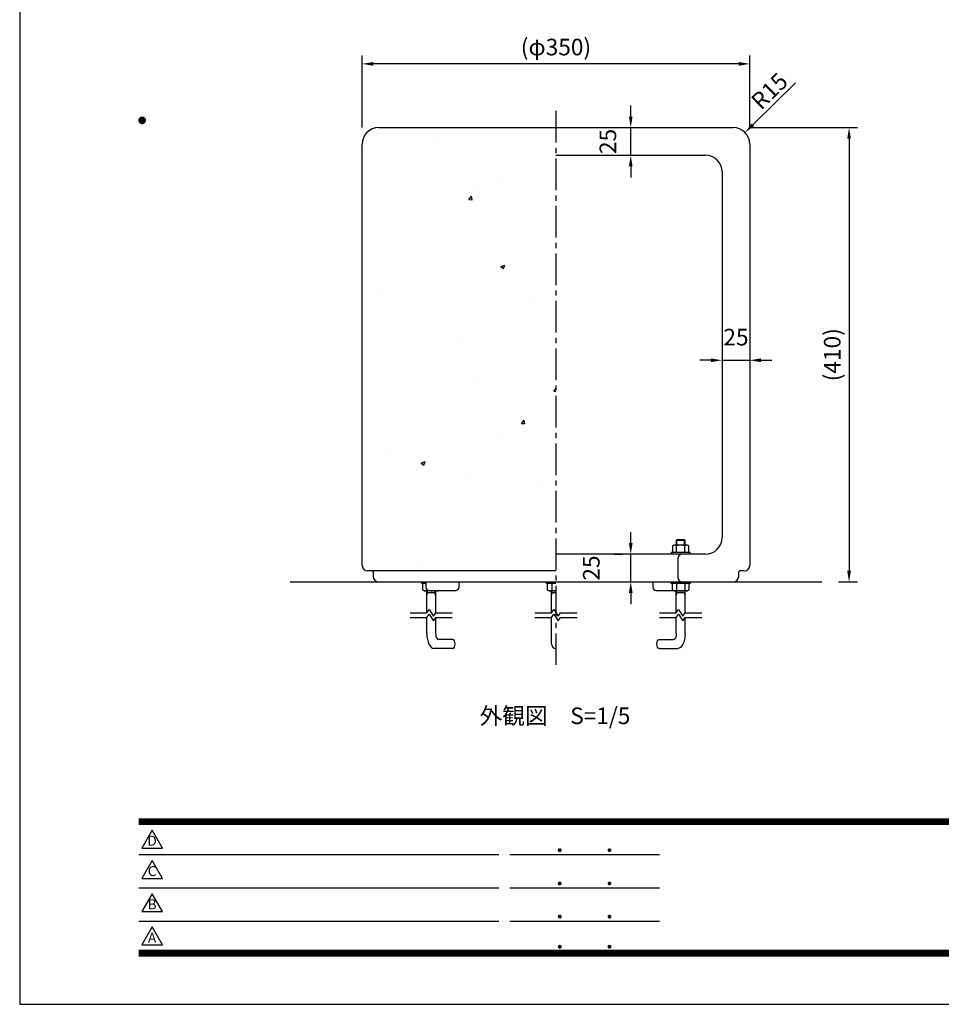
# Model space of a CAD drawing. Extents: x 0 to 2100, y 0 to 1485.
# Drawn here: x 0 to 832, y 0 to 889 of the extents above; entities that cross this region are included whole.
import ezdxf
from ezdxf.enums import TextEntityAlignment as Align

# ---------------------------------------------------------------- set-up
doc = ezdxf.new("R2010")
doc.units = 0
doc.header["$LTSCALE"] = 1.5
doc.linetypes.add('CENTER2', pattern=[28.575, 19.05, -3.175, 3.175, -3.175])
doc.layers.get('0').update_dxf_attribs({"linetype": 'CONTINUOUS'})
doc.layers.get('DEFPOINTS').update_dxf_attribs({"linetype": 'CONTINUOUS'})
for name, color, linetype in [('P001', 131, 'CONTINUOUS'), ('P901', 135, 'CONTINUOUS'), ('P_1CENTER', 2, 'CONTINUOUS'), ('P_2DIM', 6, 'CONTINUOUS'), ('P_3TEXT', 60, 'CONTINUOUS'), ('P_5DRAWFRAME', 104, 'CONTINUOUS'), ('P_7THICK', 7, 'CONTINUOUS')]:
    doc.layers.add(name, color=color, linetype=linetype)
doc.styles.add('BIGFONT', font='simplex.shx', dxfattribs={"bigfont": 'bigfont.shx'})
doc.dimstyles.new('DIMBIGFONT$0', dxfattribs={"dimscale": 5, "dimtxt": 3, "dimasz": 2, "dimexe": 1.5, "dimexo": 3, "dimgap": 0.75, "dimtad": 1, "dimdec": 1, "dimdsep": 46, "dimtxsty": 'BIGFONT', "dimsah": 1, "dimcen": 0, "dimclrt": 230, "dimadec": 1, "dimazin": 2, "dimtfac": 0.6, "dimtdec": 1, "dimtofl": 0, "dimtmove": 2, "dimatfit": 3, "dimfxl": 0, "dimtvp": 1, "dimtolj": 1, "dimarcsym": 0})
doc.dimstyles.new('DIMBIGFONT$4', dxfattribs={"dimscale": 5, "dimtxt": 3, "dimasz": 2, "dimexe": 1.5, "dimexo": 3, "dimgap": 0.75, "dimtad": 1, "dimdec": 1, "dimdsep": 46, "dimtxsty": 'BIGFONT', "dimsah": 1, "dimcen": 0, "dimclrt": 230, "dimadec": 1, "dimazin": 0, "dimtfac": 0.6, "dimtdec": 1, "dimtofl": 0, "dimtmove": 0, "dimatfit": 3, "dimfxl": 0, "dimtvp": 1, "dimtolj": 1, "dimarcsym": 0})

# ---------------------------------------------------------------- blocks, each defined once
blk = doc.blocks.new('DFP3')
at = {"color": 0}
for p, q in [((21.5, 159.55), (22.1, 160.15)), ((21.5, 159.48), (22.17, 160.15)), ((21.5, 159.63), (22.02, 160.15)), ((21.51, 159.42), (22.23, 160.14)), ((21.52, 159.71), (21.94, 160.13)), ((21.53, 159.37), (22.28, 160.12)), ((21.55, 159.32), (22.33, 160.1)), ((21.57, 159.83), (21.82, 160.08)), ((21.57, 159.27), (22.38, 160.08)), ((21.6, 159.22), (22.43, 160.05)), ((21.63, 159.18), (22.47, 160.02)), ((21.66, 159.14), (22.51, 159.99)), ((21.66, 159.96), (22.51, 159.11)), ((21.69, 159.99), (22.54, 159.14)), ((21.69, 159.11), (22.54, 159.96)), ((21.73, 160.02), (22.57, 159.18)), ((21.77, 160.05), (22.6, 159.22)), ((21.82, 160.08), (22.63, 159.27)), ((21.87, 160.1), (22.65, 159.32)), ((21.92, 160.12), (22.67, 159.37)), ((21.97, 160.14), (22.69, 159.42)), ((22.03, 160.15), (22.7, 159.48)), ((22.1, 160.15), (22.7, 159.55)), ((22.18, 160.14), (22.69, 159.63)), ((22.27, 160.13), (22.68, 159.72)), ((22.39, 160.08), (22.63, 159.84)), ((21.5, 159.62), (22.17, 158.95)), ((21.5, 159.55), (22.1, 158.95)), ((21.5, 159.47), (22.02, 158.95)), ((21.51, 159.68), (22.23, 158.96)), ((21.52, 159.39), (21.94, 158.97)), ((21.53, 159.73), (22.28, 158.98)), ((21.55, 159.78), (22.33, 159)), ((21.57, 159.83), (22.38, 159.02)), ((21.57, 159.27), (21.82, 159.02)), ((21.6, 159.88), (22.43, 159.05)), ((21.63, 159.92), (22.47, 159.08)), ((21.73, 159.08), (22.57, 159.92)), ((21.77, 159.05), (22.6, 159.88)), ((21.82, 159.02), (22.63, 159.83)), ((21.87, 159), (22.65, 159.78)), ((21.92, 158.98), (22.67, 159.73)), ((21.97, 158.96), (22.69, 159.68)), ((22.03, 158.95), (22.7, 159.62)), ((22.1, 158.95), (22.7, 159.55)), ((22.18, 158.96), (22.69, 159.47)), ((22.27, 158.97), (22.68, 159.38)), ((22.39, 159.02), (22.63, 159.26)), ((21.5, 33.5), (408, 33.5)), ((21.5, 33.45), (408, 33.45)), ((21.5, 33.4), (408, 33.4)), ((21.5, 33.35), (408, 33.35)), ((21.5, 33.3), (408, 33.3)), ((21.5, 33.25), (408, 33.25)), ((21.5, 33.2), (408, 33.2)), ((21.5, 33.15), (408, 33.15)), ((21.5, 33.1), (408, 33.1)), ((21.5, 33.05), (408, 33.05)), ((21.5, 33), (408, 33)), ((21.5, 32.95), (408, 32.95)), ((21.5, 32.9), (408, 32.9)), ((21.5, 32.85), (408, 32.85)), ((21.5, 32.8), (408, 32.8)), ((21.5, 32.75), (408, 32.75)), ((21.5, 32.7), (408, 32.7)), ((21.5, 32.65), (408, 32.65)), ((21.5, 32.6), (408, 32.6)), ((21.5, 32.55), (408, 32.55)), ((21.5, 32.5), (408, 32.5)), ((21.5, 27.03), (86.5, 27.03)), ((88.5, 27.03), (115.5, 27.03)), ((97.25, 27.82), (97.5, 28.07)), ((97.25, 27.82), (97.5, 27.57)), ((97.26, 27.76), (97.56, 28.07)), ((97.26, 27.89), (97.56, 27.58)), ((97.27, 27.91), (97.41, 28.06)), ((97.27, 27.74), (97.41, 27.59)), ((97.28, 27.71), (97.61, 28.05)), ((97.28, 27.94), (97.61, 27.6)), ((97.31, 27.67), (97.66, 28.02)), ((97.31, 27.98), (97.66, 27.63)), ((97.34, 28.02), (97.69, 27.67)), ((97.34, 27.63), (97.69, 27.98)), ((97.38, 28.05), (97.72, 27.71)), ((97.38, 27.6), (97.72, 27.94)), ((97.43, 28.07), (97.74, 27.76)), ((97.43, 27.58), (97.74, 27.89)), ((97.5, 28.07), (97.75, 27.82)), ((97.5, 27.57), (97.75, 27.83)), ((97.58, 28.06), (97.74, 27.9)), ((97.58, 27.59), (97.74, 27.75)), ((106.25, 27.82), (106.5, 28.07)), ((106.25, 27.82), (106.5, 27.57)), ((106.26, 27.76), (106.56, 28.07)), ((106.26, 27.89), (106.56, 27.58)), ((106.27, 27.91), (106.41, 28.06)), ((106.27, 27.74), (106.41, 27.59)), ((106.28, 27.71), (106.61, 28.05)), ((106.28, 27.94), (106.61, 27.6)), ((106.31, 27.67), (106.66, 28.02)), ((106.31, 27.98), (106.66, 27.63)), ((106.34, 28.02), (106.69, 27.67)), ((106.34, 27.63), (106.69, 27.98)), ((106.38, 28.05), (106.72, 27.71)), ((106.38, 27.6), (106.72, 27.94)), ((106.43, 28.07), (106.74, 27.76)), ((106.43, 27.58), (106.74, 27.89)), ((106.5, 28.07), (106.75, 27.82)), ((106.5, 27.57), (106.75, 27.83)), ((106.58, 28.06), (106.74, 27.9)), ((106.58, 27.59), (106.74, 27.75)), ((97.25, 21.82), (97.5, 22.07)), ((97.25, 21.82), (97.5, 21.57)), ((97.26, 21.76), (97.56, 22.07)), ((97.26, 21.89), (97.56, 21.58)), ((97.27, 21.91), (97.41, 22.06)), ((97.27, 21.74), (97.41, 21.59)), ((97.28, 21.71), (97.61, 22.05)), ((97.28, 21.94), (97.61, 21.6)), ((97.31, 21.67), (97.66, 22.02)), ((97.31, 21.98), (97.66, 21.63)), ((97.34, 22.02), (97.69, 21.67)), ((97.34, 21.63), (97.69, 21.98)), ((97.38, 22.05), (97.72, 21.71)), ((97.38, 21.6), (97.72, 21.94)), ((97.43, 22.07), (97.74, 21.76)), ((97.43, 21.58), (97.74, 21.89)), ((97.5, 22.07), (97.75, 21.82)), ((97.5, 21.57), (97.75, 21.83)), ((97.58, 22.06), (97.74, 21.9)), ((97.58, 21.59), (97.74, 21.75)), ((106.25, 21.82), (106.5, 22.07)), ((106.25, 21.82), (106.5, 21.57)), ((106.26, 21.76), (106.56, 22.07)), ((106.26, 21.89), (106.56, 21.58)), ((106.27, 21.91), (106.41, 22.06)), ((106.27, 21.74), (106.41, 21.59)), ((106.28, 21.71), (106.61, 22.05)), ((106.28, 21.94), (106.61, 21.6)), ((106.31, 21.67), (106.66, 22.02)), ((106.31, 21.98), (106.66, 21.63)), ((106.34, 22.02), (106.69, 21.67)), ((106.34, 21.63), (106.69, 21.98)), ((106.38, 22.05), (106.72, 21.71)), ((106.38, 21.6), (106.72, 21.94)), ((106.43, 22.07), (106.74, 21.76)), ((106.43, 21.58), (106.74, 21.89)), ((106.5, 22.07), (106.75, 21.82)), ((106.5, 21.57), (106.75, 21.83)), ((106.58, 22.06), (106.74, 21.9)), ((106.58, 21.59), (106.74, 21.75)), ((21.5, 21.03), (86.5, 21.03)), ((88.5, 21.03), (115.5, 21.03)), ((97.25, 15.82), (97.5, 16.07)), ((97.26, 15.76), (97.56, 16.07)), ((97.27, 15.91), (97.41, 16.06)), ((97.28, 15.71), (97.61, 16.05)), ((97.31, 15.67), (97.66, 16.02)), ((97.34, 16.02), (97.69, 15.67)), ((97.38, 16.05), (97.72, 15.71)), ((97.43, 16.07), (97.74, 15.76)), ((97.5, 16.07), (97.75, 15.82)), ((97.58, 16.06), (97.74, 15.9)), ((106.25, 15.82), (106.5, 16.07)), ((106.26, 15.76), (106.56, 16.07)), ((106.27, 15.91), (106.41, 16.06)), ((106.28, 15.71), (106.61, 16.05)), ((106.31, 15.67), (106.66, 16.02)), ((106.34, 16.02), (106.69, 15.67)), ((106.38, 16.05), (106.72, 15.71)), ((106.43, 16.07), (106.74, 15.76)), ((106.5, 16.07), (106.75, 15.82)), ((106.58, 16.06), (106.74, 15.9)), ((21.5, 15.03), (86.5, 15.03)), ((88.5, 15.03), (115.5, 15.03)), ((97.25, 15.82), (97.5, 15.57)), ((97.26, 15.89), (97.56, 15.58)), ((97.27, 15.74), (97.41, 15.59)), ((97.28, 15.94), (97.61, 15.6)), ((97.31, 15.98), (97.66, 15.63)), ((97.34, 15.63), (97.69, 15.98)), ((97.38, 15.6), (97.72, 15.94)), ((97.43, 15.58), (97.74, 15.89)), ((97.5, 15.57), (97.75, 15.83)), ((97.58, 15.59), (97.74, 15.75)), ((106.25, 15.82), (106.5, 15.57)), ((106.26, 15.89), (106.56, 15.58)), ((106.27, 15.74), (106.41, 15.59)), ((106.28, 15.94), (106.61, 15.6)), ((106.31, 15.98), (106.66, 15.63)), ((106.34, 15.63), (106.69, 15.98)), ((106.38, 15.6), (106.72, 15.94)), ((106.43, 15.58), (106.74, 15.89)), ((106.5, 15.57), (106.75, 15.83)), ((106.58, 15.59), (106.74, 15.75)), ((21.5, 9.75), (408, 9.75)), ((21.5, 9.7), (408, 9.7)), ((21.5, 9.65), (408, 9.65)), ((21.5, 9.6), (408, 9.6)), ((21.5, 9.55), (408, 9.55)), ((21.5, 9.5), (408, 9.5)), ((21.5, 9.45), (408, 9.45)), ((21.5, 9.4), (408, 9.4)), ((21.5, 9.35), (408, 9.35)), ((21.5, 9.3), (408, 9.3)), ((21.5, 9.25), (408, 9.25)), ((21.5, 9.2), (408, 9.2)), ((21.5, 9.15), (408, 9.15)), ((21.5, 9.1), (408, 9.1)), ((21.5, 9.05), (408, 9.05)), ((21.5, 9), (408, 9)), ((21.5, 8.95), (408, 8.95)), ((21.5, 8.9), (408, 8.9)), ((97.25, 10.4), (97.5, 10.65)), ((97.25, 10.4), (97.5, 10.15)), ((97.26, 10.34), (97.56, 10.64)), ((97.26, 10.46), (97.56, 10.16)), ((97.27, 10.49), (97.41, 10.63)), ((97.27, 10.31), (97.41, 10.17)), ((97.28, 10.29), (97.61, 10.62)), ((97.28, 10.51), (97.61, 10.18)), ((97.31, 10.24), (97.66, 10.59)), ((97.31, 10.56), (97.66, 10.21)), ((97.34, 10.59), (97.69, 10.24)), ((97.34, 10.21), (97.69, 10.56)), ((97.38, 10.62), (97.72, 10.28)), ((97.38, 10.18), (97.72, 10.52)), ((97.43, 10.64), (97.74, 10.33)), ((97.43, 10.16), (97.74, 10.47)), ((97.5, 10.65), (97.75, 10.4)), ((97.5, 10.15), (97.75, 10.4)), ((97.58, 10.64), (97.74, 10.48)), ((97.58, 10.16), (97.74, 10.32)), ((106.25, 10.4), (106.5, 10.65)), ((106.25, 10.4), (106.5, 10.15)), ((106.26, 10.34), (106.56, 10.64)), ((106.26, 10.46), (106.56, 10.16)), ((106.27, 10.49), (106.41, 10.63)), ((106.27, 10.31), (106.41, 10.17)), ((106.28, 10.29), (106.61, 10.62)), ((106.28, 10.51), (106.61, 10.18)), ((106.31, 10.24), (106.66, 10.59)), ((106.31, 10.56), (106.66, 10.21)), ((106.34, 10.59), (106.69, 10.24)), ((106.34, 10.21), (106.69, 10.56)), ((106.38, 10.62), (106.72, 10.28)), ((106.38, 10.18), (106.72, 10.52)), ((106.43, 10.64), (106.74, 10.33)), ((106.43, 10.16), (106.74, 10.47)), ((106.5, 10.65), (106.75, 10.4)), ((106.5, 10.15), (106.75, 10.4)), ((106.58, 10.64), (106.74, 10.48)), ((106.58, 10.16), (106.74, 10.32)), ((21.5, 8.85), (408, 8.85)), ((21.5, 8.8), (408, 8.8)), ((21.5, 8.75), (408, 8.75))]:
    blk.add_line(p, q, dxfattribs=at)
for points in [[(23.91, 31.45), (22.04, 28.21), (25.79, 28.21)], [(23.91, 25.97), (22.04, 22.73), (25.79, 22.73)], [(23.91, 19.97), (22.04, 16.73), (25.79, 16.73)], [(23.91, 13.97), (22.04, 10.73), (25.79, 10.73)]]:
    blk.add_lwpolyline(points, close=True)
at = {"layer": 'DEFPOINTS', "color": 0}
for p, q in [((0, 297), (0, 0)), ((0, 0), (420, 0))]:
    blk.add_line(p, q, dxfattribs=at)
at = {"style": 'BIGFONT'}
for s, p in [('D', (23.91, 29.29)), ('C', (23.91, 23.81)), ('B', (23.91, 17.81)), ('A', (23.91, 11.81))]:
    blk.add_text(s, height=1.8, dxfattribs=at).set_placement(p, align=Align.MIDDLE)
at = {"color": 83, "style": 'BIGFONT', "flags": 8}
for tag, p in [('REV04', (27.26, 27.96)), ('REV03', (27.26, 22.49)), ('REV02', (27.26, 16.49)), ('REV01', (27.26, 11.3))]:
    blk.add_attdef(tag, text='', height=2, dxfattribs=at).set_placement(p, align=Align.BOTTOM_LEFT)
for tag, p in [('R4D', (93.12, 27.96)), ('R4C', (102.25, 27.96)), ('R4A', (111.37, 27.96)), ('R3D', (93.12, 22.49)), ('R3C', (102.25, 22.49)), ('R3A', (111.37, 22.49)), ('R2D', (93.12, 16.49)), ('R2C', (102.25, 16.49)), ('R2A', (111.37, 16.49)), ('R1D', (93.12, 11.3)), ('R1C', (102.25, 11.3)), ('R1A', (111.37, 11.3))]:
    blk.add_attdef(tag, text='', height=2, dxfattribs=at).set_placement(p, align=Align.BOTTOM_CENTER)
at = {"color": 83, "style": 'BIGFONT'}
for tag, height, p in [('PROJECT1', 4, (283.38, 25.6)), ('DATE', 3, (344.68, 25.84)), ('SCALE', 3, (379.68, 25.84)), ('PROJECT2', 4, (284.2, 17.84)), ('PROJECT3', 4, (284.2, 10.57)), ('DWGNO', 3, (358.68, 10.57))]:
    blk.add_attdef(tag, text='', height=height, dxfattribs=at).set_placement(p, align=Align.BOTTOM_CENTER)
blk = doc.blocks.new('*D9')
at = {"layer": 'DEFPOINTS', "color": 0}
for p in [(551.65, 791.22), (551.65, 791.22), (551.65, 766.22)]:
    blk.add_point(p, dxfattribs=at)
at = {"layer": 'P_2DIM', "color": 0, "lineweight": -2}
for p, q in [((551.65, 801.22), (551.65, 811.22)), ((536.65, 791.22), (544.15, 791.22)), ((551.65, 766.22), (551.65, 791.22)), ((536.65, 766.22), (544.15, 766.22)), ((551.65, 756.22), (551.65, 746.22))]:
    blk.add_line(p, q, dxfattribs=at)
at = {"layer": 'P_2DIM', "color": 0}
for points in [[(549.99, 801.22), (553.32, 801.22), (551.65, 791.22)], [(549.99, 756.22), (553.32, 756.22), (551.65, 766.22)]]:
    blk.add_solid(points, dxfattribs=at)
at = {"layer": 'P_2DIM', "color": 230, "insert": (531.03, 778.72), "char_height": 15, "attachment_point": 5, "rotation": 90, "style": 'BIGFONT'}
blk.add_mtext('\\A1;25', dxfattribs=at)
blk = doc.blocks.new('*D10')
at = {"layer": 'DEFPOINTS', "color": 0}
for p in [(644.15, 791.22), (724.15, 381.22), (748.74, 381.22)]:
    blk.add_point(p, dxfattribs=at)
at = {"layer": 'P_2DIM', "color": 0, "lineweight": -2}
for p, q in [((659.15, 791.22), (756.24, 791.22)), ((748.74, 781.22), (748.74, 391.22)), ((739.15, 381.22), (756.24, 381.22))]:
    blk.add_line(p, q, dxfattribs=at)
at = {"layer": 'P_2DIM', "color": 0}
for points in [[(747.07, 781.22), (750.41, 781.22), (748.74, 791.22)], [(747.07, 391.22), (750.41, 391.22), (748.74, 381.22)]]:
    blk.add_solid(points, dxfattribs=at)
at = {"layer": 'P_2DIM', "color": 230, "insert": (733.56, 586.22), "char_height": 15, "attachment_point": 5, "rotation": 90, "style": 'BIGFONT'}
blk.add_mtext('\\A1;(410)', dxfattribs=at)
blk = doc.blocks.new('*D11')
at = {"layer": 'DEFPOINTS', "color": 0}
for p in [(551.65, 406.22), (551.65, 406.22), (551.65, 381.22)]:
    blk.add_point(p, dxfattribs=at)
at = {"layer": 'P_2DIM', "color": 0, "lineweight": -2}
for p, q in [((551.65, 416.22), (551.65, 426.22)), ((536.65, 406.22), (544.15, 406.22)), ((551.65, 381.22), (551.65, 406.22)), ((536.65, 381.22), (544.15, 381.22)), ((551.65, 371.22), (551.65, 361.22))]:
    blk.add_line(p, q, dxfattribs=at)
at = {"layer": 'P_2DIM', "color": 0}
for points in [[(549.99, 416.22), (553.32, 416.22), (551.65, 406.22)], [(549.99, 371.22), (553.32, 371.22), (551.65, 381.22)]]:
    blk.add_solid(points, dxfattribs=at)
at = {"layer": 'P_2DIM', "color": 230, "insert": (516.03, 393.72), "char_height": 15, "attachment_point": 5, "rotation": 90, "style": 'BIGFONT'}
blk.add_mtext('\\A1;25', dxfattribs=at)
blk = doc.blocks.new('*D12')
at = {"layer": 'DEFPOINTS', "color": 0}
for p in [(634.15, 581.22), (659.15, 581.22), (659.15, 581.22)]:
    blk.add_point(p, dxfattribs=at)
at = {"layer": 'P_2DIM', "color": 0, "lineweight": -2}
for p, q in [((634.15, 596.22), (634.15, 588.72)), ((659.15, 596.22), (659.15, 588.72)), ((624.15, 581.22), (614.15, 581.22)), ((634.15, 581.22), (659.15, 581.22)), ((669.15, 581.22), (679.15, 581.22))]:
    blk.add_line(p, q, dxfattribs=at)
at = {"layer": 'P_2DIM', "color": 0}
for points in [[(624.15, 582.89), (624.15, 579.55), (634.15, 581.22)], [(669.15, 582.89), (669.15, 579.55), (659.15, 581.22)]]:
    blk.add_solid(points, dxfattribs=at)
at = {"layer": 'P_2DIM', "color": 230, "insert": (646.65, 602.11), "char_height": 15, "attachment_point": 5, "style": 'BIGFONT'}
blk.add_mtext('\\A1;25', dxfattribs=at)
blk = doc.blocks.new('*D8')
at = {"layer": 'DEFPOINTS', "color": 0}
for p in [(309.15, 848.72), (309.15, 776.22), (659.15, 776.22)]:
    blk.add_point(p, dxfattribs=at)
at = {"layer": 'P_2DIM', "color": 0, "lineweight": -2}
for p, q in [((309.15, 791.22), (309.15, 856.22)), ((659.15, 791.22), (659.15, 856.22)), ((649.15, 848.72), (319.15, 848.72))]:
    blk.add_line(p, q, dxfattribs=at)
at = {"layer": 'P_2DIM', "color": 0}
for points in [[(319.15, 850.39), (319.15, 847.05), (309.15, 848.72)], [(649.15, 850.39), (649.15, 847.05), (659.15, 848.72)]]:
    blk.add_solid(points, dxfattribs=at)
at = {"layer": 'P_2DIM', "color": 230, "insert": (484.15, 863.9), "char_height": 15, "attachment_point": 5, "style": 'BIGFONT'}
blk.add_mtext('\\A1;(φ350)', dxfattribs=at)
blk = doc.blocks.new('*D7')
at = {"layer": 'DEFPOINTS', "color": 0}
for p in [(654.85, 786.74), (644.15, 776.22)]:
    blk.add_point(p, dxfattribs=at)
at = {"layer": 'P_2DIM', "color": 0, "lineweight": -2}
blk.add_line((700.43, 831.56), (661.98, 793.75), dxfattribs=at)
at = {"layer": 'P_2DIM', "color": 0}
blk.add_solid([(660.81, 794.94), (663.14, 792.56), (654.85, 786.74)], dxfattribs=at)
at = {"layer": 'P_2DIM', "color": 230, "insert": (676.88, 824.18), "char_height": 15, "attachment_point": 5, "rotation": 44.52341, "style": 'BIGFONT'}
blk.add_mtext('\\A1;R15', dxfattribs=at)

msp = doc.modelspace()

# ---------------------------------------------------------------- linework, layer by layer
at = {"layer": 'P001'}
for p, q in [((324.152, 791.219), (484.152, 791.219)), ((484.152, 791.219), (644.152, 791.219)), ((309.152, 396.219), (309.152, 776.219)), ((659.152, 776.219), (659.152, 396.219)), ((484.152, 766.219), (619.152, 766.219)), ((634.152, 751.219), (634.152, 421.219)), ((593.412, 419.219), (592.735, 418.543)), ((592.735, 418.543), (592.735, 414.319)), ((600.059, 419.219), (593.412, 419.219)), ((600.735, 418.543), (600.059, 419.219)), ((600.735, 414.319), (600.735, 418.543)), ((590.435, 414.319), (589.235, 413.619)), ((589.235, 413.619), (589.235, 407.819)), ((603.035, 414.319), (590.435, 414.319)), ((592.935, 407.819), (592.935, 413.619)), ((600.535, 407.819), (600.535, 413.619)), ((604.235, 413.619), (603.035, 414.319)), ((604.235, 407.819), (604.235, 413.619)), ((598.152, 406.219), (484.152, 406.219)), ((605.235, 407.819), (588.235, 407.819)), ((588.235, 407.819), (588.235, 406.219)), ((594.152, 402.219), (594.152, 385.219)), ((619.152, 406.219), (598.152, 406.219)), ((605.235, 406.219), (605.235, 407.819)), ((484.152, 391.219), (314.152, 391.219)), ((654.152, 391.219), (650.152, 391.219)), ((319.152, 390.219), (319.152, 386.219)), ((649.152, 386.219), (649.152, 390.219)), ((324.152, 381.219), (598.152, 381.219)), ((363.069, 379.619), (363.069, 381.219)), ((366.622, 379.619), (363.069, 379.619)), ((364.069, 373.819), (364.069, 379.619)), ((365.269, 373.119), (364.069, 373.819)), ((366.622, 381.219), (366.622, 376.519)), ((367.769, 374.16), (367.769, 373.819)), ((369.622, 373.519), (393.622, 373.519)), ((378.554, 373.519), (377.869, 373.119)), ((396.622, 376.519), (396.622, 381.219)), ((475.652, 379.619), (475.652, 381.219)), ((484.152, 379.619), (475.652, 379.619)), ((476.652, 373.819), (476.652, 379.619)), ((477.852, 373.119), (476.652, 373.819)), ((480.352, 379.619), (480.352, 373.819)), ((571.683, 381.219), (571.683, 376.519)), ((574.683, 373.519), (589.75, 373.519)), ((588.235, 379.619), (588.235, 381.219)), ((605.235, 379.619), (588.235, 379.619)), ((589.235, 373.819), (589.235, 379.619)), ((590.435, 373.119), (589.235, 373.819)), ((592.935, 379.619), (592.935, 373.819)), ((598.152, 381.219), (644.152, 381.219)), ((600.535, 379.619), (600.535, 373.819)), ((604.235, 373.819), (603.035, 373.119)), ((604.235, 379.619), (604.235, 373.819)), ((605.235, 381.219), (605.235, 379.619)), ((377.869, 373.119), (365.269, 373.119)), ((367.569, 353.219), (367.569, 373.119)), ((375.569, 353.219), (375.569, 373.119)), ((484.152, 373.119), (477.852, 373.119)), ((480.152, 353.219), (480.152, 373.119)), ((603.035, 373.119), (590.435, 373.119)), ((592.735, 353.219), (592.735, 373.119)), ((600.735, 353.219), (600.735, 373.119)), ((367.569, 334.219), (367.569, 349.219)), ((375.569, 334.219), (375.569, 349.219)), ((480.152, 325.219), (480.152, 349.219)), ((592.735, 334.219), (592.735, 349.219)), ((600.735, 334.219), (600.735, 349.219)), ((391.054, 329.219), (378.069, 329.219)), ((577.25, 329.219), (590.235, 329.219)), ((391.054, 321.219), (374.069, 321.219)), ((577.25, 321.219), (594.235, 321.219))]:
    msp.add_line(p, q, dxfattribs=at)
for centre, radius, start, end in [((324.152, 776.219), 15, 90, 180), ((644.152, 776.219), 15, 0, 90), ((619.152, 751.219), 15, 0, 90), ((619.152, 421.219), 15, 270, 0), ((590.435, 409.505), 4.814, 58.715507, 90), ((596.735, 403.655), 10.664, 69.125049, 110.874951), ((603.035, 409.505), 4.814, 90, 121.284493), ((598.152, 402.219), 4, 90, 180), ((314.152, 396.219), 5, 180, 270), ((318.152, 390.219), 1, 0, 90), ((650.152, 390.219), 1, 90, 180), ((654.152, 396.219), 5, 270, 0), ((324.152, 386.219), 5, 180, 270), ((598.152, 385.219), 4, 180, 270), ((644.152, 386.219), 5, 270, 0), ((365.269, 377.933), 4.814, 270, 301.284493), ((369.622, 376.519), 3, 180, 270), ((371.569, 383.783), 10.664, 249.125049, 285.742317), ((377.869, 377.933), 4.814, 246.479012, 270), ((393.622, 376.519), 3, 270, 0), ((477.852, 377.933), 4.814, 270, 301.284493), ((484.152, 383.783), 10.664, 249.125049, 270), ((574.683, 376.519), 3, 180, 270), ((590.435, 377.933), 4.814, 270, 301.284493), ((596.735, 383.783), 10.664, 249.125049, 290.874951), ((603.035, 377.933), 4.814, 238.715507, 270), ((484.152, 325.219), 4, 180, 270)]:
    msp.add_arc(centre, radius, start, end, dxfattribs=at)
for centre, major_axis, start_param, end_param in [((374.069, 334.219), (0, 13), 1.570797, 3.1415927), ((378.069, 334.219), (0, 5), 1.570797, 3.1415927), ((391.054, 325.219), (0, 4), 3.1415927, 6.2831853)]:
    msp.add_ellipse(centre, major_axis=major_axis, ratio=0.5, start_param=start_param, end_param=end_param, dxfattribs=at)
at = {"layer": 'P001', "extrusion": (0, 0, -1)}
for centre, major_axis, start_param, end_param in [((577.25, 325.219), (0, 4), 3.1415927, 6.2831853), ((590.235, 334.219), (0, 5), 1.570797, 3.1415927), ((594.235, 334.219), (0, 13), 1.570797, 3.1415927)]:
    msp.add_ellipse(centre, major_axis=major_axis, ratio=0.5, start_param=start_param, end_param=end_param, dxfattribs=at)
at = {"layer": 'P901'}
for p, q in [((600.735, 418.543), (592.735, 418.543)), ((593.412, 414.319), (593.412, 419.219)), ((600.059, 414.319), (600.059, 419.219)), ((375.569, 371.219), (367.569, 371.219)), ((367.569, 368.719), (368.245, 371.219)), ((368.245, 371.219), (368.245, 373.119)), ((374.892, 371.219), (374.892, 373.119)), ((375.569, 368.719), (374.892, 371.219)), ((484.152, 371.219), (480.152, 371.219)), ((480.152, 368.719), (480.829, 371.219)), ((480.829, 371.219), (480.829, 373.119)), ((600.735, 371.219), (592.735, 371.219)), ((592.735, 368.719), (593.412, 371.219)), ((593.412, 371.219), (593.412, 373.119)), ((600.059, 371.219), (600.059, 373.119)), ((600.735, 368.719), (600.059, 371.219))]:
    msp.add_line(p, q, dxfattribs=at)
at = {"layer": 'P_1CENTER', "linetype": 'CENTER2'}
msp.add_line((484.152, 806.219), (484.152, 306.219), dxfattribs=at)
at = {"layer": 'P_1CENTER'}
for p, q in [((367.569, 353.219), (369.569, 356.219)), ((369.569, 356.219), (373.569, 350.219)), ((480.152, 353.219), (482.152, 356.219)), ((482.152, 356.219), (486.152, 350.219)), ((592.735, 353.219), (594.735, 356.219)), ((594.735, 356.219), (598.735, 350.219)), ((352.569, 353.219), (367.569, 353.219)), ((352.569, 349.219), (367.569, 349.219)), ((367.569, 349.219), (369.569, 352.219)), ((369.569, 352.219), (373.569, 346.219)), ((373.569, 350.219), (375.569, 353.219)), ((373.569, 346.219), (375.569, 349.219)), ((375.569, 353.219), (390.569, 353.219)), ((375.569, 349.219), (390.569, 349.219)), ((465.152, 353.219), (480.152, 353.219)), ((465.152, 349.219), (480.152, 349.219)), ((480.152, 349.219), (482.152, 352.219)), ((482.152, 352.219), (486.152, 346.219)), ((486.152, 350.219), (488.152, 353.219)), ((486.152, 346.219), (488.152, 349.219)), ((488.152, 353.219), (503.152, 353.219)), ((488.152, 349.219), (503.152, 349.219)), ((577.735, 353.219), (592.735, 353.219)), ((577.735, 349.219), (592.735, 349.219)), ((592.735, 349.219), (594.735, 352.219)), ((594.735, 352.219), (598.735, 346.219)), ((598.735, 350.219), (600.735, 353.219)), ((598.735, 346.219), (600.735, 349.219)), ((600.735, 353.219), (615.735, 353.219)), ((600.735, 349.219), (615.735, 349.219))]:
    msp.add_line(p, q, dxfattribs=at)
at = {"layer": 'P_7THICK'}
for p, q in [((310.557, 781.954), (310.557, 781.954)), ((378.934, 780.983), (378.934, 780.983)), ((432.489, 746.865), (432.489, 746.865)), ((415.343, 739.629), (415.343, 739.629)), ((363.843, 729.555), (363.843, 729.555)), ((405.581, 726.41), (408.03, 729.328)), ((408.618, 726.143), (408.031, 729.328)), ((405.581, 726.409), (408.617, 726.144)), ((467.738, 711.264), (467.738, 711.264)), ((404.151, 702.893), (404.151, 702.893)), ((434.33, 665.769), (437.887, 667.135)), ((436.858, 664.065), (437.888, 667.134)), ((434.331, 665.769), (436.857, 664.065)), ((434.427, 664.009), (434.427, 664.009)), ((328.401, 641.873), (328.401, 641.873)), ((412.254, 645.074), (412.254, 645.074)), ((463.991, 636.144), (463.991, 636.144)), ((400.918, 601.083), (400.918, 601.083)), ((337.332, 592.712), (337.332, 592.712)), ((409.166, 560.519), (409.166, 560.519)), ((482.283, 553.443), (484.152, 555.39)), ((482.283, 553.442), (484.152, 553.153)), ((373.581, 549.47), (373.581, 549.47)), ((452.969, 524.29), (455.418, 527.209)), ((452.969, 524.29), (456.006, 524.025)), ((456.007, 524.024), (455.419, 527.208)), ((430.296, 513.568), (430.296, 513.568)), ((334.098, 500.903), (334.098, 500.903)), ((414.529, 506.351), (414.529, 506.351)), ((362.42, 488.399), (365.977, 489.764)), ((364.947, 486.694), (365.977, 489.764)), ((362.42, 488.399), (364.947, 486.694)), ((332.494, 477.961), (332.494, 477.961)), ((406.077, 475.964), (406.077, 475.964)), ((468.085, 472.232), (468.085, 472.232)), ((363.477, 413.387), (363.477, 413.387)), ((363.094, 397.917), (363.094, 397.917)), ((402.989, 391.409), (402.989, 391.409)), ((244.152, 381.219), (724.152, 381.219))]:
    msp.add_line(p, q, dxfattribs=at)

# ---------------------------------------------------------------- block references
at = {"layer": 'P_5DRAWFRAME', "xscale": 5, "yscale": 5, "zscale": 5}
msp.add_blockref('DFP3', (0, 0), dxfattribs=at)

# ---------------------------------------------------------------- texts
at = {"layer": 'P_3TEXT', "insert": (415.18, 267.87), "char_height": 15, "attachment_point": 1, "style": 'BIGFONT'}
msp.add_mtext('外観図\u3000S=1/5', dxfattribs=at)

# ---------------------------------------------------------------- dimensions: what is measured, and where the dimension line sits
at = {"layer": 'P_2DIM'}
dim = msp.add_linear_dim(base=(309.152, 848.719), p1=(659.152, 776.219), p2=(309.152, 776.219), text='(φ<>)', dimstyle='DIMBIGFONT$0', dxfattribs=at)
dim.commit()
dim.dimension.update_dxf_attribs({"geometry": '*D8', "text_midpoint": (484.152, 863.898)})
dim = msp.add_radius_dim(center=(644.152, 776.219), mpoint=(654.846, 786.737), dimstyle='DIMBIGFONT$4', dxfattribs=at)
dim.commit()
dim.dimension.update_dxf_attribs({"geometry": '*D7', "text_midpoint": (676.877, 824.183)})
for p1, p2, picture, middle in [((551.652, 766.219), (551.652, 791.219), '*D9', (531.027, 778.719)), ((551.652, 381.219), (551.652, 406.219), '*D11', (516.027, 393.719))]:
    dim = msp.add_aligned_dim(p1=p1, p2=p2, distance=0, dimstyle='DIMBIGFONT$0', override={"dimtofl": 1}, dxfattribs=at)
    dim.commit()
    dim.dimension.update_dxf_attribs({"geometry": picture, "text_midpoint": middle})
dim = msp.add_linear_dim(base=(748.74, 381.219), p1=(644.152, 791.219), p2=(724.152, 381.219), angle=90, text='(<>)', dimstyle='DIMBIGFONT$0', dxfattribs=at)
dim.commit()
dim.dimension.update_dxf_attribs({"geometry": '*D10', "text_midpoint": (733.561, 586.219)})
dim = msp.add_linear_dim(base=(659.152, 581.219), p1=(634.152, 581.219), p2=(659.152, 581.219), angle=0, dimstyle='DIMBIGFONT$0', override={"dimtofl": 1}, dxfattribs=at)
dim.commit()
dim.dimension.update_dxf_attribs({"geometry": '*D12', "text_midpoint": (646.652, 602.109), "dimtype": 161})

doc.saveas('drawing.dxf')
